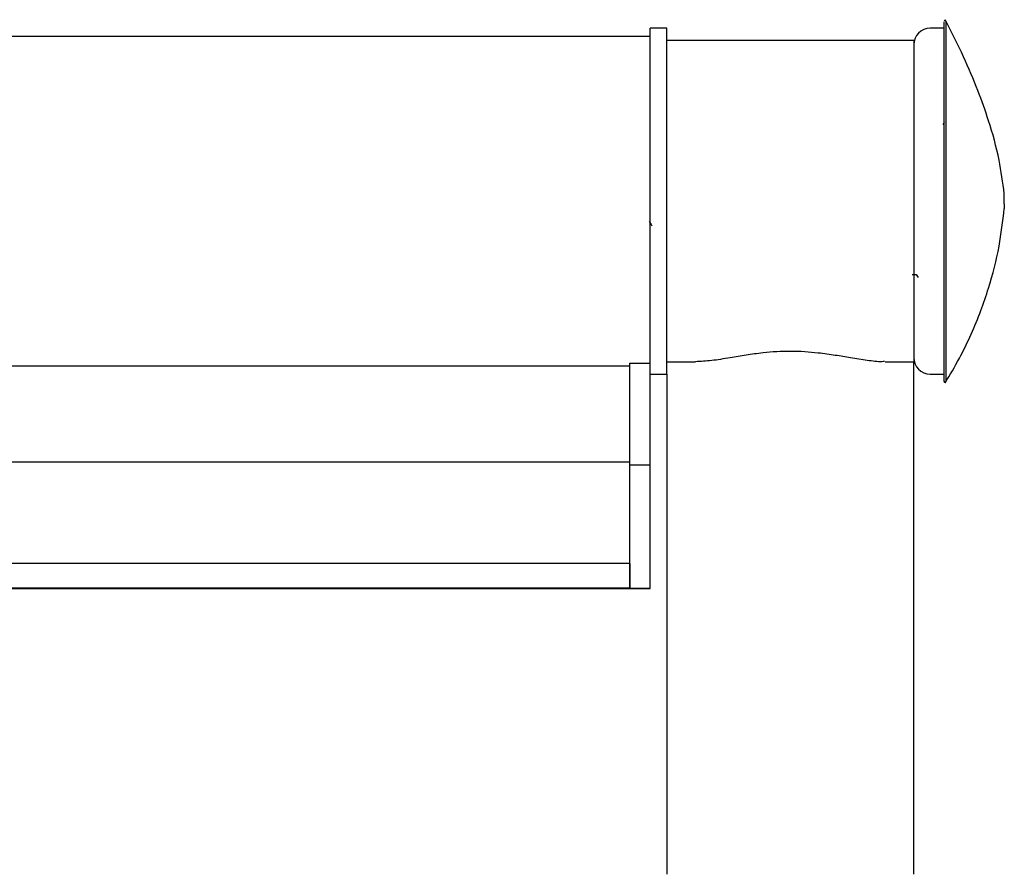
# Model space of a CAD drawing. Units: millimetres. Extents: x 62 to 2292, y 236 to 2456.
# Drawn here: x 1309 to 1429, y 1033 to 1137 of the extents above; entities that cross this region are included whole.
import ezdxf

# ---------------------------------------------------------------- set-up
doc = ezdxf.new("R2010")
doc.units = ezdxf.units.MM

msp = doc.modelspace()

# ---------------------------------------------------------------- linework, layer by layer
at = {"color": 7, "linetype": 'Continuous', "lineweight": 25}
for p, q in [((1387.69, 1135.53), (1385.69, 1135.53)), ((1385.69, 1104.17), (1385.69, 1135.53)), ((1387.69, 1104.17), (1387.69, 1135.53)), ((1421.39, 1135.53), (1419.69, 1135.53)), ((1385.69, 1134.53), (985.69, 1134.53)), ((1417.69, 1134.03), (1387.69, 1134.03)), ((1417.69, 1134.03), (1417.69, 1095.03)), ((1428.69, 1114.19), (1428.69, 1115.43)), ((1428.69, 1114.19), (1428.69, 1113.62)), ((1417.51, 1105.61), (1418, 1105.61)), ((1417.52, 1105.61), (1417.53, 1105.63)), ((1417.99, 1105.63), (1418.21, 1105.24)), ((1385.69, 1094.03), (1385.69, 1104.17)), ((1387.69, 1093.53), (1387.69, 1104.17)), ((988.19, 1094.53), (1383.19, 1094.53)), ((1383.19, 1094.86), (1385.69, 1094.86)), ((1383.19, 1082.51), (1383.19, 1094.86)), ((1387.69, 1095.03), (1391.18, 1095.03)), ((1414.21, 1095.03), (1417.69, 1095.03)), ((1417.69, 1032.78), (1417.69, 1095.03)), ((1385.69, 1082.51), (1385.69, 1094.03)), ((1385.69, 1093.53), (1387.69, 1093.53)), ((1387.69, 1093.53), (1387.69, 1032.78)), ((1419.69, 1093.53), (1421.39, 1093.53)), ((1383.19, 1082.83), (988.19, 1082.83)), ((1383.19, 1082.51), (1385.69, 1082.51)), ((1383.19, 1077.51), (1383.19, 1082.51)), ((1385.69, 1077.51), (1385.69, 1082.51)), ((1383.19, 1067.51), (1383.19, 1077.51)), ((1385.69, 1067.51), (1385.69, 1077.51)), ((1383.19, 1070.51), (988.19, 1070.51)), ((1383.19, 1070.51), (1383.19, 1067.51)), ((1383.19, 1067.51), (988.19, 1067.51)), ((988.19, 1067.49), (1383.19, 1067.49)), ((1383.19, 1067.51), (1385.69, 1067.51)), ((1383.19, 1067.49), (1383.19, 1067.51)), ((1383.19, 1067.49), (1385.69, 1067.49)), ((1385.69, 1067.49), (1385.69, 1067.51))]:
    msp.add_line(p, q, dxfattribs=at)
for centre, radius, start, end in [((1421.49, 1136.38), 0.1, 359.1886, 179.0887), ((1421.49, 1136.38), 0.1, 179.0887, 180.8114), ((1419.69, 1133.53), 2, 90, 180), ((1419.69, 1095.53), 2, 180, 270), ((1421.49, 1092.62), 0.1, 178.658, 0.001)]:
    msp.add_arc(centre, radius, start, end, dxfattribs=at)
for points, knots in [([(1421.39, 1134.8), (1421.39, 1135.1), (1421.39, 1135.82), (1421.39, 1136.35), (1421.39, 1136.31), (1421.39, 1136.3)], [0, 0, 0, 0, 0.328963, 0.772338, 1, 1, 1, 1]), ([(1428.69, 1115.43), (1428.51, 1116.8), (1428.1, 1119.81), (1426.94, 1123.97), (1425.45, 1128.14), (1423.69, 1132.28), (1422.27, 1135.07), (1421.5, 1136.57)], [0, 0, 0, 0, 0.1839629, 0.4048257, 0.5769242, 0.7735181, 1, 1, 1, 1]), ([(1421.58, 1136.35), (1421.58, 1136.36), (1421.58, 1136.41), (1421.58, 1135.89), (1421.58, 1135.25), (1421.58, 1134.92), (1421.58, 1134.84)], [0, 0, 0, 0, 0.221139, 0.670976, 0.920218, 1, 1, 1, 1]), ([(1421.39, 1092.65), (1421.39, 1092.64), (1421.39, 1092.54), (1421.39, 1092.94), (1421.39, 1093.89), (1421.39, 1095.47), (1421.39, 1097.59), (1421.39, 1100.19), (1421.39, 1103.2), (1421.39, 1106.52), (1421.39, 1110.07), (1421.39, 1113.75), (1421.39, 1117.44), (1421.39, 1121.05), (1421.39, 1124.47), (1421.39, 1127.63), (1421.39, 1130.4), (1421.39, 1132.96), (1421.39, 1134.14), (1421.39, 1134.8)], [0, 0, 0, 0, 0.007164, 0.068292, 0.129071, 0.18985, 0.25134, 0.312825, 0.373842, 0.434867, 0.495958, 0.557042, 0.618046, 0.679055, 0.740097, 0.801138, 0.862622, 0.924104, 1, 1, 1, 1]), ([(1421.58, 1134.84), (1421.58, 1134.19), (1421.58, 1133.5), (1421.58, 1131.92), (1421.58, 1130.34), (1421.58, 1127.63), (1421.58, 1124.51), (1421.58, 1121.1), (1421.58, 1117.46), (1421.58, 1113.78), (1421.58, 1110.08), (1421.58, 1106.54), (1421.58, 1103.19), (1421.58, 1100.18), (1421.58, 1097.56), (1421.58, 1095.44), (1421.58, 1093.84), (1421.58, 1092.9), (1421.58, 1092.49), (1421.58, 1092.59), (1421.58, 1092.6)], [0, 0, 0, 0, 0.075876, 0.081157, 0.139208, 0.198839, 0.259008, 0.320899, 0.38103, 0.442896, 0.503099, 0.565063, 0.625215, 0.687102, 0.747695, 0.810079, 0.870012, 0.931642, 0.991893, 1, 1, 1, 1]), ([(1421.39, 1124.12), (1421.36, 1124.07), (1421.31, 1123.97), (1421.25, 1123.87), (1421.22, 1123.83)], [0, 0, 0, 0, 0.511566, 1, 1, 1, 1]), ([(1421.5, 1092.45), (1422.09, 1093.43), (1423.23, 1095.33), (1424.66, 1098.31), (1425.85, 1101.17), (1427.06, 1104.72), (1428.12, 1108.83), (1428.51, 1112.1), (1428.69, 1113.63)], [0, 0, 0, 0, 0.156015, 0.300805, 0.436359, 0.563861, 0.796578, 1, 1, 1, 1]), ([(1385.56, 1112.09), (1385.62, 1112), (1385.72, 1111.82), (1385.83, 1111.64), (1385.88, 1111.55)], [0, 0, 0, 0, 0.49993, 1, 1, 1, 1]), ([(1414.13, 1095.07), (1414.02, 1095.06), (1413.46, 1094.98), (1412.04, 1095.19), (1410.17, 1095.47), (1408.16, 1095.81), (1405.78, 1096.15), (1402.76, 1096.37), (1399.72, 1096.17), (1397.29, 1095.82), (1395.18, 1095.47), (1393.07, 1095.12), (1391.81, 1095.06), (1391.18, 1095.03)], [0, 0, 0, 0, 0.022839, 0.11805, 0.215377, 0.29432, 0.375049, 0.496913, 0.619033, 0.699944, 0.78311, 0.890728, 1, 1, 1, 1])]:
    msp.add_open_spline(points, degree=3, knots=knots, dxfattribs=at)

doc.saveas('drawing.dxf')
